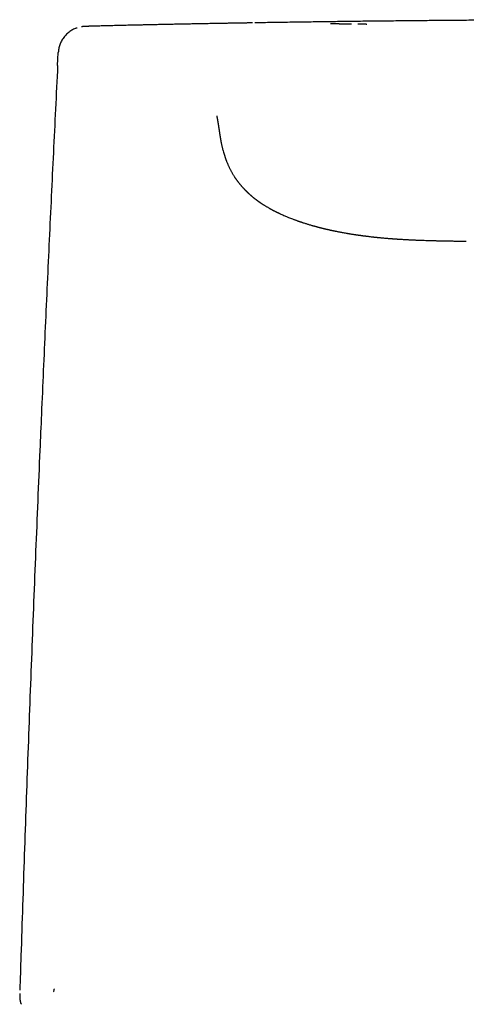
# Model space of a CAD drawing. Units: millimetres. Extents: x 8 to 538, y 12 to 435.
# Drawn here: x 258 to 276, y 396 to 435 of the extents above; entities that cross this region are included whole.
import ezdxf

# ---------------------------------------------------------------- set-up
doc = ezdxf.new("R2010")
doc.units = ezdxf.units.MM

msp = doc.modelspace()

# ---------------------------------------------------------------- linework, layer by layer
at = {"color": 7, "linetype": 'Continuous', "lineweight": 30}
msp.add_line((258.307, 396.478), (258.307, 396.474), dxfattribs=at)
at = {"color": 7, "linetype": 'Continuous', "lineweight": 30, "flags": 128}
msp.add_lwpolyline([(259.79, 432.785), (259.802, 433.037), (259.815, 433.289)], dxfattribs=at)
at = {"color": 7, "linetype": 'Continuous', "lineweight": 30}
for points, knots in [([(282.765, 434.575), (282.638, 434.575), (282.382, 434.575), (281.999, 434.575), (281.616, 434.574), (281.233, 434.574), (280.85, 434.573), (280.468, 434.572), (280.074, 434.571), (279.668, 434.57), (279.251, 434.569), (278.835, 434.567), (278.42, 434.565), (278.007, 434.563), (277.596, 434.561), (277.186, 434.559), (276.779, 434.556), (276.374, 434.554), (275.974, 434.551), (275.579, 434.548), (275.188, 434.545), (274.8, 434.542), (274.425, 434.538), (274.062, 434.535), (273.711, 434.532), (273.363, 434.528), (273.018, 434.525), (272.676, 434.521), (272.337, 434.518), (271.99, 434.514), (271.635, 434.51), (271.273, 434.505), (270.916, 434.501), (270.563, 434.496), (270.214, 434.492), (269.87, 434.487), (269.531, 434.482), (269.197, 434.477), (268.867, 434.473), (268.545, 434.468), (268.23, 434.463), (267.922, 434.458), (267.678, 434.454), (267.539, 434.452), (267.498, 434.451)], [0, 0, 0, 0, 0.022693, 0.045395, 0.068106, 0.090825, 0.113549, 0.136279, 0.159012, 0.184021, 0.209031, 0.234041, 0.259049, 0.284054, 0.309055, 0.334055, 0.359052, 0.384047, 0.40904, 0.433586, 0.458131, 0.482675, 0.50722, 0.52994, 0.552661, 0.575382, 0.598105, 0.620828, 0.643551, 0.666276, 0.691273, 0.716271, 0.741269, 0.766268, 0.791266, 0.816264, 0.841262, 0.866259, 0.891255, 0.916251, 0.9408, 0.965349, 0.989896, 1, 1, 1, 1]), ([(260.527, 434.246), (260.514, 434.242), (260.474, 434.228), (260.411, 434.199), (260.338, 434.16), (260.268, 434.114), (260.201, 434.063), (260.139, 434.006), (260.08, 433.945), (260.027, 433.88), (259.98, 433.811), (259.938, 433.739), (259.903, 433.665), (259.873, 433.59), (259.85, 433.514), (259.832, 433.439), (259.82, 433.363), (259.817, 433.313), (259.815, 433.289)], [0, 0, 0, 0, 0.033921, 0.098674, 0.164212, 0.230352, 0.296899, 0.363653, 0.430406, 0.496954, 0.563095, 0.628634, 0.693388, 0.757187, 0.819875, 0.881316, 0.941391, 1, 1, 1, 1]), ([(260.542, 434.251), (260.54, 434.251), (260.537, 434.25), (260.533, 434.249), (260.529, 434.247), (260.528, 434.247), (260.527, 434.247)], [0, 0, 0, 0, 0.18536, 0.507506, 0.86787, 1, 1, 1, 1]), ([(267.408, 434.45), (267.402, 434.45), (267.382, 434.449), (267.348, 434.449), (267.303, 434.448), (267.254, 434.447), (267.2, 434.446), (267.142, 434.445), (267.079, 434.444), (267.014, 434.443), (266.946, 434.442), (266.876, 434.441), (266.803, 434.439), (266.725, 434.438), (266.623, 434.436), (266.497, 434.434), (266.349, 434.431), (266.204, 434.429), (266.061, 434.426), (265.885, 434.423), (265.677, 434.419), (265.44, 434.415), (265.211, 434.411), (264.99, 434.406), (264.773, 434.402), (264.561, 434.398), (264.354, 434.394), (264.155, 434.39), (263.962, 434.386), (263.776, 434.382), (263.594, 434.378), (263.412, 434.374), (263.229, 434.37), (263.046, 434.366), (262.87, 434.362), (262.7, 434.358), (262.543, 434.355), (262.397, 434.351), (262.263, 434.348), (262.134, 434.345), (262.011, 434.342), (261.894, 434.339), (261.784, 434.337), (261.681, 434.334), (261.583, 434.332), (261.49, 434.329), (261.403, 434.327), (261.323, 434.325), (261.25, 434.323), (261.183, 434.321), (261.131, 434.319), (261.093, 434.318), (261.065, 434.317), (261.039, 434.317), (261.016, 434.316), (260.995, 434.315), (260.977, 434.315), (260.961, 434.314), (260.947, 434.314), (260.936, 434.313), (260.929, 434.313), (260.923, 434.313), (260.917, 434.312), (260.911, 434.312), (260.903, 434.312), (260.895, 434.312), (260.886, 434.311), (260.877, 434.311), (260.867, 434.31), (260.859, 434.31), (260.848, 434.309), (260.835, 434.309), (260.823, 434.308), (260.813, 434.307), (260.806, 434.307), (260.799, 434.306), (260.794, 434.306), (260.784, 434.305), (260.769, 434.303), (260.75, 434.3), (260.735, 434.298), (260.728, 434.297)], [0, 0, 0, 0, 0.001504, 0.004744, 0.008441, 0.012522, 0.016986, 0.021834, 0.027066, 0.032681, 0.038326, 0.044313, 0.050641, 0.05731, 0.06432, 0.077434, 0.090542, 0.103577, 0.116537, 0.129424, 0.152251, 0.174843, 0.197199, 0.219318, 0.241202, 0.263688, 0.285919, 0.307894, 0.329621, 0.351315, 0.373084, 0.394928, 0.419042, 0.443246, 0.467539, 0.491922, 0.516395, 0.538274, 0.560225, 0.582248, 0.604341, 0.626352, 0.648186, 0.669844, 0.691326, 0.713643, 0.735767, 0.757699, 0.779438, 0.800984, 0.822334, 0.834014, 0.845315, 0.856237, 0.86678, 0.876944, 0.886729, 0.895026, 0.90303, 0.91074, 0.914273, 0.917894, 0.92179, 0.925962, 0.930408, 0.936465, 0.942968, 0.949917, 0.957311, 0.965153, 0.971198, 0.977502, 0.984071, 0.986298, 0.988555, 0.990841, 0.993147, 0.994887, 0.996594, 0.998332, 1, 1, 1, 1]), ([(271.282, 434.394), (271.28, 434.394), (271.275, 434.394), (271.266, 434.394), (271.256, 434.395), (271.245, 434.395), (271.234, 434.395), (271.224, 434.395), (271.215, 434.395), (271.206, 434.395), (271.197, 434.396), (271.188, 434.396), (271.18, 434.396), (271.172, 434.396), (271.164, 434.396), (271.156, 434.396), (271.149, 434.396), (271.141, 434.397), (271.134, 434.397), (271.127, 434.397), (271.12, 434.397), (271.114, 434.397), (271.108, 434.397), (271.102, 434.398), (271.096, 434.398), (271.091, 434.398), (271.086, 434.398), (271.081, 434.398), (271.075, 434.398), (271.069, 434.398), (271.062, 434.399), (271.054, 434.399), (271.046, 434.399), (271.038, 434.399), (271.03, 434.399), (271.021, 434.4), (271.013, 434.4), (271.004, 434.4), (270.995, 434.4), (270.985, 434.401), (270.976, 434.401), (270.967, 434.401), (270.957, 434.401), (270.947, 434.402), (270.937, 434.402), (270.923, 434.403), (270.905, 434.403), (270.882, 434.404), (270.86, 434.405), (270.839, 434.405), (270.817, 434.406), (270.797, 434.407), (270.778, 434.407), (270.762, 434.408), (270.747, 434.408), (270.736, 434.409), (270.728, 434.409), (270.722, 434.409), (270.717, 434.409), (270.711, 434.41), (270.705, 434.41), (270.698, 434.41), (270.691, 434.41), (270.684, 434.411), (270.676, 434.411), (270.668, 434.411), (270.66, 434.411), (270.651, 434.412), (270.643, 434.412), (270.634, 434.412), (270.625, 434.413), (270.616, 434.413), (270.607, 434.413), (270.598, 434.414), (270.588, 434.414), (270.578, 434.414), (270.568, 434.415), (270.559, 434.415), (270.549, 434.415), (270.538, 434.416), (270.528, 434.416), (270.517, 434.417), (270.507, 434.417), (270.496, 434.417), (270.485, 434.418), (270.474, 434.418), (270.466, 434.418), (270.462, 434.419)], [0, 0, 0, 0, 0.005724, 0.016413, 0.027384, 0.038637, 0.050173, 0.061991, 0.071453, 0.081089, 0.090808, 0.100316, 0.109587, 0.118464, 0.127114, 0.135536, 0.143731, 0.151859, 0.15975, 0.167405, 0.174823, 0.182004, 0.188949, 0.195657, 0.201524, 0.207198, 0.212739, 0.218377, 0.224131, 0.231844, 0.239757, 0.24787, 0.256785, 0.265931, 0.275307, 0.284912, 0.294748, 0.304814, 0.315111, 0.325637, 0.336394, 0.34738, 0.358395, 0.369632, 0.38109, 0.39272, 0.419544, 0.446094, 0.47237, 0.498373, 0.524103, 0.549559, 0.574741, 0.592994, 0.611101, 0.629062, 0.636078, 0.643102, 0.650306, 0.657712, 0.665322, 0.673135, 0.68278, 0.692718, 0.702948, 0.713472, 0.724288, 0.735197, 0.746388, 0.757862, 0.769618, 0.781879, 0.794432, 0.807279, 0.820418, 0.833851, 0.847328, 0.861089, 0.875132, 0.889457, 0.904366, 0.91957, 0.935067, 0.950859, 0.966945, 0.983325, 1, 1, 1, 1]), ([(271.884, 434.393), (271.874, 434.393), (271.853, 434.394), (271.823, 434.394), (271.794, 434.394), (271.765, 434.394), (271.737, 434.394), (271.698, 434.395), (271.647, 434.394), (271.6, 434.394), (271.568, 434.394), (271.552, 434.394), (271.542, 434.394), (271.537, 434.394)], [0, 0, 0, 0, 0.0827752, 0.1646147, 0.2455187, 0.3254877, 0.4045218, 0.4826231, 0.6662552, 0.8508715, 0.9037999, 0.9568088, 1, 1, 1, 1]), ([(259.79, 432.785), (259.733, 431.648), (259.621, 429.375), (259.459, 425.964), (259.303, 422.553), (259.204, 420.279), (259.154, 419.142)], [0, 0, 0, 0, 0.25, 0.5, 0.7499998, 1, 1, 1, 1]), ([(266.01, 430.812), (266.01, 430.812), (266.01, 430.812), (266.01, 430.812), (266.01, 430.811), (266.01, 430.81), (266.011, 430.81), (266.011, 430.809), (266.011, 430.807), (266.011, 430.806), (266.012, 430.805), (266.012, 430.804), (266.012, 430.803), (266.012, 430.802), (266.013, 430.801), (266.013, 430.8), (266.013, 430.798), (266.014, 430.796), (266.014, 430.794), (266.015, 430.792), (266.015, 430.79), (266.015, 430.788), (266.016, 430.786), (266.016, 430.784), (266.017, 430.781), (266.017, 430.779), (266.018, 430.776), (266.019, 430.774), (266.019, 430.771), (266.02, 430.768), (266.02, 430.765), (266.021, 430.764), (266.021, 430.762), (266.021, 430.76), (266.022, 430.758), (266.022, 430.755), (266.023, 430.752), (266.024, 430.749), (266.024, 430.746), (266.025, 430.744), (266.025, 430.741), (266.026, 430.737), (266.027, 430.733), (266.028, 430.728), (266.029, 430.724), (266.029, 430.719), (266.03, 430.715), (266.031, 430.71), (266.032, 430.705), (266.033, 430.698), (266.035, 430.692), (266.036, 430.686), (266.037, 430.681), (266.038, 430.676), (266.038, 430.671), (266.04, 430.662), (266.042, 430.65), (266.045, 430.634), (266.048, 430.617), (266.051, 430.599), (266.054, 430.581), (266.057, 430.565), (266.059, 430.552), (266.061, 430.54), (266.063, 430.529), (266.065, 430.519), (266.066, 430.509), (266.068, 430.499), (266.069, 430.489), (266.071, 430.479), (266.073, 430.47), (266.074, 430.462), (266.075, 430.456), (266.076, 430.449), (266.077, 430.441), (266.078, 430.433), (266.08, 430.424), (266.081, 430.415), (266.083, 430.405), (266.085, 430.392), (266.087, 430.377), (266.089, 430.362), (266.091, 430.348), (266.093, 430.336), (266.094, 430.327), (266.096, 430.319), (266.097, 430.31), (266.099, 430.298), (266.101, 430.285), (266.103, 430.27), (266.105, 430.255), (266.107, 430.244), (266.107, 430.239)], [0, 0, 0, 0, 0.0136127, 0.0316246, 0.0391416, 0.0470392, 0.0555841, 0.0647848, 0.0746424, 0.0840293, 0.0924043, 0.0988304, 0.1043803, 0.1101194, 0.1160479, 0.1223083, 0.1294232, 0.1382936, 0.1480383, 0.1567625, 0.1640294, 0.1708015, 0.1777619, 0.1859886, 0.1949525, 0.2032963, 0.2109511, 0.2179164, 0.2274906, 0.235879, 0.2432794, 0.2471012, 0.2507872, 0.2555245, 0.261516, 0.2687625, 0.2770455, 0.2856264, 0.2923578, 0.2974356, 0.3030526, 0.3112378, 0.321053, 0.3318829, 0.3418317, 0.3507653, 0.3586825, 0.368005, 0.3793734, 0.392641, 0.4050099, 0.4156188, 0.4243306, 0.432654, 0.4415519, 0.4510247, 0.4779344, 0.5045729, 0.5296693, 0.5580186, 0.5848843, 0.6115985, 0.6269874, 0.6425584, 0.6581495, 0.672379, 0.6848394, 0.6973224, 0.7113116, 0.7267402, 0.737114, 0.7463628, 0.7544865, 0.7626373, 0.7720913, 0.782648, 0.7940424, 0.8048125, 0.8148338, 0.8314216, 0.848697, 0.8672196, 0.8842397, 0.898827, 0.9056398, 0.9143061, 0.9248291, 0.9372121, 0.9514595, 0.9672717, 0.984892, 1, 1, 1, 1]), ([(266.106, 430.248), (266.107, 430.241), (266.109, 430.228), (266.112, 430.208), (266.114, 430.19), (266.117, 430.174), (266.119, 430.158), (266.121, 430.142), (266.123, 430.127), (266.125, 430.113), (266.127, 430.101), (266.129, 430.087), (266.132, 430.072), (266.134, 430.055), (266.137, 430.037), (266.139, 430.021), (266.142, 430.008), (266.143, 429.997), (266.145, 429.986), (266.147, 429.974), (266.149, 429.96), (266.152, 429.945), (266.155, 429.927), (266.158, 429.908), (266.161, 429.89), (266.164, 429.875), (266.167, 429.86), (266.169, 429.846), (266.172, 429.832), (266.175, 429.818), (266.179, 429.796), (266.185, 429.764), (266.194, 429.722), (266.204, 429.676), (266.215, 429.627), (266.226, 429.578), (266.238, 429.53), (266.253, 429.471), (266.273, 429.4), (266.297, 429.318), (266.317, 429.255), (266.332, 429.211), (266.341, 429.184), (266.35, 429.158), (266.36, 429.132), (266.369, 429.105), (266.38, 429.078), (266.393, 429.044), (266.409, 429.004), (266.427, 428.961), (266.445, 428.919), (266.464, 428.876), (266.484, 428.832), (266.504, 428.79), (266.523, 428.752), (266.541, 428.717), (266.559, 428.682), (266.578, 428.646), (266.599, 428.609), (266.622, 428.569), (266.646, 428.528), (266.671, 428.488), (266.693, 428.452), (266.713, 428.421), (266.731, 428.395), (266.747, 428.37), (266.763, 428.347), (266.779, 428.324), (266.797, 428.3), (266.816, 428.274), (266.835, 428.247), (266.857, 428.219), (266.878, 428.191), (266.899, 428.165), (266.919, 428.14), (266.939, 428.116), (266.958, 428.094), (266.976, 428.073), (266.994, 428.052), (267.013, 428.03), (267.031, 428.01), (267.05, 427.99), (267.066, 427.972), (267.08, 427.957), (267.088, 427.948), (267.097, 427.94), (267.106, 427.93), (267.117, 427.919), (267.129, 427.907), (267.139, 427.897), (267.147, 427.888), (267.154, 427.881), (267.161, 427.875), (267.169, 427.867), (267.179, 427.857), (267.19, 427.846), (267.202, 427.835), (267.212, 427.825), (267.221, 427.817), (267.23, 427.808), (267.24, 427.798), (267.251, 427.788), (267.262, 427.778), (267.272, 427.769), (267.281, 427.761), (267.291, 427.752), (267.301, 427.743), (267.313, 427.733), (267.324, 427.723), (267.335, 427.713), (267.347, 427.703), (267.361, 427.691), (267.377, 427.677), (267.394, 427.663), (267.41, 427.649), (267.425, 427.637), (267.441, 427.624), (267.457, 427.611), (267.474, 427.598), (267.49, 427.585), (267.506, 427.572), (267.525, 427.558), (267.544, 427.544), (267.56, 427.532), (267.575, 427.52), (267.59, 427.51), (267.603, 427.499), (267.615, 427.491), (267.626, 427.483), (267.637, 427.475), (267.65, 427.466), (267.664, 427.456), (267.678, 427.446), (267.689, 427.439), (267.697, 427.433), (267.706, 427.427), (267.717, 427.419), (267.73, 427.411), (267.743, 427.401), (267.756, 427.393), (267.768, 427.385), (267.783, 427.375), (267.799, 427.364), (267.817, 427.353), (267.831, 427.344), (267.845, 427.335), (267.859, 427.326), (267.881, 427.312), (267.911, 427.294), (267.949, 427.271), (267.987, 427.248), (268.025, 427.226), (268.061, 427.205), (268.092, 427.188), (268.116, 427.174), (268.14, 427.162), (268.163, 427.149), (268.186, 427.136), (268.206, 427.126), (268.224, 427.117), (268.242, 427.107), (268.262, 427.097), (268.282, 427.087), (268.301, 427.077), (268.322, 427.066), (268.344, 427.055), (268.367, 427.044), (268.39, 427.033), (268.414, 427.021), (268.438, 427.01), (268.463, 426.998), (268.505, 426.978), (268.562, 426.952), (268.634, 426.92), (268.709, 426.888), (268.784, 426.857), (268.863, 426.825), (268.941, 426.794), (269.008, 426.769), (269.062, 426.749), (269.1, 426.735), (269.139, 426.72), (269.177, 426.707), (269.211, 426.695), (269.24, 426.685), (269.267, 426.676), (269.295, 426.667), (269.325, 426.656), (269.357, 426.646), (269.39, 426.635), (269.431, 426.622), (269.48, 426.606), (269.536, 426.589), (269.591, 426.572), (269.646, 426.555), (269.703, 426.538), (269.752, 426.525), (269.791, 426.513), (269.821, 426.505), (269.852, 426.497), (269.883, 426.488), (269.915, 426.479), (269.945, 426.471), (269.971, 426.465), (269.992, 426.459), (270.01, 426.454), (270.026, 426.45), (270.042, 426.446), (270.06, 426.441), (270.079, 426.437), (270.098, 426.432), (270.118, 426.427), (270.14, 426.421), (270.164, 426.415), (270.191, 426.409), (270.217, 426.403), (270.241, 426.397), (270.263, 426.392), (270.281, 426.387), (270.297, 426.384), (270.313, 426.38), (270.331, 426.376), (270.351, 426.371), (270.378, 426.365), (270.412, 426.357), (270.454, 426.348), (270.497, 426.339), (270.54, 426.329), (270.58, 426.321), (270.616, 426.313), (270.654, 426.305), (270.697, 426.297), (270.746, 426.287), (270.798, 426.277), (270.857, 426.265), (270.924, 426.253), (271, 426.239), (271.062, 426.228), (271.107, 426.22), (271.134, 426.216), (271.157, 426.212), (271.18, 426.208), (271.206, 426.204), (271.242, 426.198), (271.284, 426.191), (271.331, 426.184), (271.375, 426.177), (271.417, 426.171), (271.455, 426.165), (271.489, 426.16), (271.518, 426.156), (271.543, 426.152), (271.565, 426.149), (271.59, 426.145), (271.617, 426.142), (271.647, 426.138), (271.678, 426.133), (271.711, 426.129), (271.745, 426.124), (271.78, 426.12), (271.811, 426.116), (271.837, 426.112), (271.86, 426.11), (271.882, 426.107), (271.906, 426.104), (271.942, 426.1), (271.99, 426.094), (272.051, 426.087), (272.104, 426.081), (272.147, 426.076), (272.177, 426.073), (272.201, 426.07), (272.227, 426.068), (272.257, 426.065), (272.294, 426.061), (272.338, 426.056), (272.386, 426.052), (272.442, 426.046), (272.506, 426.041), (272.576, 426.034), (272.649, 426.028), (272.713, 426.023), (272.764, 426.019), (272.801, 426.016), (272.83, 426.013), (272.853, 426.012), (272.869, 426.011), (272.884, 426.009), (272.901, 426.008), (272.923, 426.007), (272.95, 426.005), (272.981, 426.002), (273.017, 426), (273.055, 425.997), (273.108, 425.994), (273.17, 425.99), (273.238, 425.986), (273.295, 425.982), (273.342, 425.98), (273.384, 425.977), (273.428, 425.975), (273.469, 425.973), (273.507, 425.971), (273.54, 425.969), (273.573, 425.967), (273.602, 425.966), (273.626, 425.965), (273.644, 425.964), (273.657, 425.963), (273.667, 425.963), (273.678, 425.962), (273.692, 425.962), (273.711, 425.961), (273.738, 425.96), (273.775, 425.958), (273.818, 425.956), (273.868, 425.954), (273.921, 425.952), (273.974, 425.95), (274.026, 425.948), (274.097, 425.946), (274.185, 425.943), (274.291, 425.939), (274.392, 425.937), (274.471, 425.934), (274.53, 425.933), (274.569, 425.932), (274.607, 425.931), (274.645, 425.93), (274.678, 425.929), (274.706, 425.929), (274.726, 425.928), (274.741, 425.928), (274.754, 425.928), (274.769, 425.927), (274.789, 425.927), (274.817, 425.926), (274.854, 425.926), (274.899, 425.925), (274.953, 425.924), (275.015, 425.922), (275.084, 425.921), (275.16, 425.92), (275.245, 425.918), (275.336, 425.917), (275.435, 425.915), (275.541, 425.913), (275.655, 425.911), (275.734, 425.91), (275.774, 425.909)], [0, 0, 0, 0, 0.0043938, 0.0083373, 0.0118299, 0.0148711, 0.0174606, 0.0203132, 0.0228698, 0.0251437, 0.0268116, 0.0287722, 0.0310475, 0.0336377, 0.036323, 0.0386175, 0.0405036, 0.0418314, 0.043203, 0.0447735, 0.0465472, 0.0485733, 0.0508668, 0.0533587, 0.0555782, 0.057516, 0.0591499, 0.0607953, 0.0624783, 0.0641853, 0.0658965, 0.0702714, 0.0750382, 0.0802932, 0.0857812, 0.0911112, 0.0962826, 0.1013151, 0.1102293, 0.1187965, 0.1270653, 0.1298323, 0.1325697, 0.1352786, 0.137958, 0.1406301, 0.1434392, 0.1465355, 0.151169, 0.1556444, 0.1599172, 0.1642841, 0.1690594, 0.1736653, 0.1775212, 0.1811799, 0.1848291, 0.1885596, 0.1925917, 0.1969625, 0.2014403, 0.205729, 0.2101273, 0.2130554, 0.2161226, 0.2189299, 0.2214048, 0.223775, 0.2267623, 0.229773, 0.2328263, 0.2360548, 0.2395934, 0.2426409, 0.2453814, 0.2487629, 0.2514336, 0.2535377, 0.2563902, 0.259323, 0.2615726, 0.2639955, 0.2671199, 0.2684111, 0.2695565, 0.2706193, 0.2717826, 0.273322, 0.2750391, 0.2764354, 0.2774275, 0.2783324, 0.2792082, 0.2801631, 0.2814535, 0.283078, 0.2847003, 0.2859041, 0.2869727, 0.2881606, 0.2894784, 0.2909424, 0.292492, 0.2937072, 0.2947005, 0.2958436, 0.2972928, 0.2988118, 0.300063, 0.3015336, 0.3029699, 0.304589, 0.3066576, 0.3089715, 0.3109211, 0.3126325, 0.3144411, 0.3165943, 0.3188255, 0.3203566, 0.3223702, 0.3249403, 0.3271369, 0.328967, 0.3307306, 0.33254, 0.334122, 0.3356134, 0.3367795, 0.3380029, 0.3395223, 0.3413611, 0.3429925, 0.3442202, 0.3450775, 0.346074, 0.347333, 0.3488354, 0.3505192, 0.3519754, 0.3532364, 0.3547221, 0.3569307, 0.3589862, 0.3605952, 0.361988, 0.3635861, 0.3653671, 0.3695311, 0.3736569, 0.3779357, 0.3822411, 0.3864871, 0.3896127, 0.3923507, 0.3945465, 0.3972401, 0.3999701, 0.4019906, 0.4036224, 0.4056631, 0.4079277, 0.4100048, 0.4118796, 0.4141312, 0.4165046, 0.4189743, 0.4214199, 0.4237656, 0.4263604, 0.4290064, 0.4314892, 0.439285, 0.4466055, 0.4535314, 0.4619463, 0.468996, 0.4769196, 0.4848619, 0.4885314, 0.4922465, 0.4959662, 0.4996644, 0.5029458, 0.5056179, 0.5077925, 0.510373, 0.513278, 0.5162447, 0.519253, 0.5223013, 0.5275799, 0.5325299, 0.5373843, 0.5422895, 0.5473162, 0.5524796, 0.5550129, 0.5576079, 0.5602674, 0.5629912, 0.5657764, 0.5683769, 0.5706341, 0.5724016, 0.5738811, 0.5751254, 0.5764858, 0.5780272, 0.5797514, 0.5812234, 0.5828821, 0.5847274, 0.5867592, 0.5889773, 0.5912888, 0.5933296, 0.5950627, 0.5965487, 0.5977764, 0.5991046, 0.6005773, 0.6021944, 0.6039511, 0.6072075, 0.6106045, 0.6141419, 0.6177466, 0.6210117, 0.6238744, 0.6263866, 0.6300635, 0.6341116, 0.6381892, 0.6422813, 0.6480076, 0.6539983, 0.6600619, 0.6623705, 0.664412, 0.6661811, 0.6677674, 0.6697441, 0.6722125, 0.6759032, 0.6794771, 0.6828397, 0.6859913, 0.6889308, 0.6915608, 0.6937049, 0.6955239, 0.6970479, 0.6988127, 0.7010166, 0.7031682, 0.7054864, 0.7079518, 0.7105642, 0.7132803, 0.7156768, 0.7175453, 0.7190582, 0.720631, 0.7224158, 0.7244123, 0.7286354, 0.7331156, 0.7378298, 0.7403743, 0.742547, 0.7443487, 0.7458201, 0.7481306, 0.7508814, 0.7540712, 0.7576717, 0.7614509, 0.7663512, 0.7714463, 0.7767347, 0.7822037, 0.7853381, 0.7879631, 0.7900806, 0.7916917, 0.7927984, 0.7936821, 0.79491, 0.7964815, 0.7983959, 0.8006524, 0.8032499, 0.8061476, 0.8089934, 0.8145204, 0.8194615, 0.8238202, 0.8267095, 0.829588, 0.8327427, 0.8361721, 0.8384677, 0.8408707, 0.8433239, 0.8454531, 0.8471913, 0.8483729, 0.8492674, 0.8499201, 0.8506813, 0.851625, 0.8527508, 0.854887, 0.8574703, 0.8604987, 0.8642246, 0.8680715, 0.8718467, 0.8755504, 0.879183, 0.8870361, 0.8945396, 0.9017085, 0.9085998, 0.9114423, 0.9142368, 0.9169837, 0.9196831, 0.9221639, 0.9242046, 0.9255002, 0.9265259, 0.9272971, 0.9282889, 0.92973, 0.9316183, 0.9343042, 0.9375605, 0.9413817, 0.9457615, 0.9506914, 0.9561542, 0.9621403, 0.9686467, 0.9756751, 0.9832325, 0.9913331, 1, 1, 1, 1]), ([(259.155, 419.14), (259.134, 418.672), (259.057, 416.885), (258.929, 413.779), (258.773, 409.823), (258.625, 405.866), (258.485, 401.909), (258.381, 398.823), (258.326, 397.056), (258.312, 396.608)], [0, 0, 0, 0, 0.0623629, 0.2379718, 0.4135812, 0.5891903, 0.7647989, 0.9404071, 1, 1, 1, 1]), ([(258.307, 396.482), (258.307, 396.473), (258.306, 396.457), (258.306, 396.435), (258.306, 396.416), (258.306, 396.399), (258.306, 396.386), (258.306, 396.374), (258.306, 396.364), (258.306, 396.356), (258.307, 396.348), (258.307, 396.341), (258.307, 396.333), (258.308, 396.324), (258.308, 396.314), (258.309, 396.304), (258.31, 396.293), (258.311, 396.279), (258.313, 396.263), (258.315, 396.245), (258.317, 396.228), (258.32, 396.21), (258.323, 396.194), (258.326, 396.18), (258.33, 396.166), (258.334, 396.149), (258.339, 396.13), (258.346, 396.109), (258.355, 396.084), (258.362, 396.068), (258.366, 396.059)], [0, 0, 0, 0, 0.061373, 0.117056, 0.167019, 0.211232, 0.249664, 0.281757, 0.309147, 0.333689, 0.35543, 0.374725, 0.393198, 0.415932, 0.443175, 0.47304, 0.502143, 0.530408, 0.578615, 0.623779, 0.665826, 0.7064, 0.749843, 0.775651, 0.802878, 0.831733, 0.863788, 0.902399, 0.947773, 1, 1, 1, 1]), ([(259.634, 396.544), (259.638, 396.559), (259.645, 396.587), (259.655, 396.627), (259.661, 396.652), (259.664, 396.664)], [0, 0, 0, 0, 0.369473, 0.710144, 1, 1, 1, 1])]:
    msp.add_open_spline(points, degree=3, knots=knots, dxfattribs=at)

doc.saveas('drawing.dxf')
